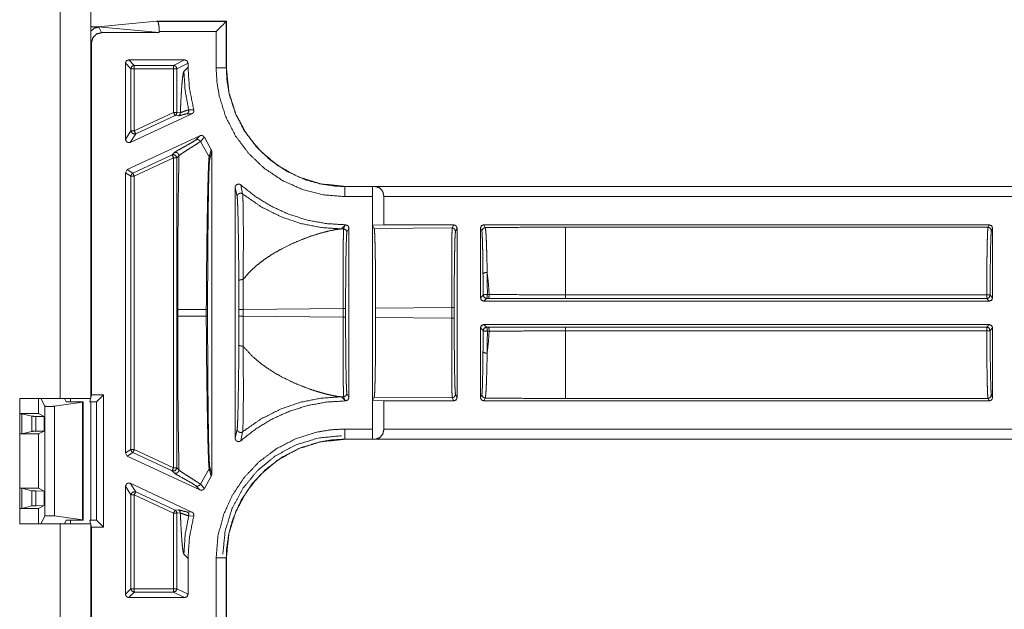
# Model space of a CAD drawing. Units: inches. Extents: x 30 to 102, y 47 to 189.
# Drawn here: x 95 to 98, y 104 to 105 of the extents above; entities that cross this region are included whole.
import ezdxf

# ---------------------------------------------------------------- set-up
doc = ezdxf.new("R2010")
doc.units = ezdxf.units.IN
doc.header["$MEASUREMENT"] = 0
doc.layers.add('1', color=7, linetype='Continuous')

msp = doc.modelspace()

# ---------------------------------------------------------------- linework, layer by layer
at = {"layer": '1', "color": 2, "linetype": 'Continuous', "lineweight": 18}
for p, q in [((95.4117, 105.7046), (95.4117, 104.3246)), ((95.5017, 104.3246), (95.5017, 105.7046)), ((95.524, 105.4215), (95.6947, 105.438)), ((95.6947, 105.438), (95.902, 105.438)), ((95.6947, 105.438), (95.6985, 105.4373)), ((95.6985, 105.4373), (95.9017, 105.4373)), ((95.902, 105.438), (95.9017, 105.4373)), ((95.9017, 105.4373), (95.9017, 105.3002)), ((95.9017, 105.4373), (95.9017, 105.4373)), ((95.902, 105.438), (95.902, 105.3002)), ((95.5017, 105.4215), (95.524, 105.4215)), ((95.524, 105.4215), (95.5017, 105.4215)), ((95.7038, 105.4041), (95.524, 105.4215)), ((95.5256, 105.4204), (95.5338, 105.4041)), ((95.5338, 105.4041), (95.7038, 105.4041)), ((95.8717, 105.4073), (95.7038, 105.4073)), ((95.7038, 105.4041), (95.7038, 105.4073)), ((95.8717, 105.3002), (95.8717, 105.4073)), ((95.5038, 105.3741), (95.5017, 105.3782)), ((95.5038, 104.3348), (95.5038, 105.3741)), ((95.6038, 105.089), (95.6038, 105.3139)), ((95.6201, 105.2975), (95.6038, 105.3139)), ((95.6138, 105.3239), (95.7787, 105.3239)), ((95.6138, 105.3239), (95.6301, 105.3075)), ((95.746, 105.3075), (95.7787, 105.3239)), ((95.7887, 105.3139), (95.756, 105.2975)), ((95.7887, 105.3139), (95.7887, 105.3018)), ((95.6201, 105.1146), (95.6201, 105.2975)), ((95.6301, 105.3075), (95.746, 105.3075)), ((95.746, 105.2975), (95.6301, 105.2975)), ((95.6301, 105.2975), (95.6301, 105.1146)), ((95.746, 105.2975), (95.746, 105.1686)), ((95.756, 105.1686), (95.756, 105.2975)), ((95.7887, 105.3018), (95.7766, 105.2897)), ((95.9017, 105.3002), (95.902, 105.3002)), ((95.5019, 105.1896), (95.5017, 105.1898)), ((95.5017, 105.1896), (95.5019, 105.1896)), ((95.5019, 105.1896), (95.5019, 105.0796)), ((95.6301, 105.1146), (95.746, 105.1686)), ((95.756, 105.1686), (95.766, 105.1678)), ((95.7908, 105.176), (95.8058, 105.1767)), ((95.618, 105.0799), (95.8004, 105.1649)), ((95.7503, 105.1596), (95.6343, 105.1055)), ((95.7603, 105.1587), (95.7503, 105.1596)), ((95.8004, 105.1649), (95.7854, 105.1645)), ((95.6038, 105.089), (95.6201, 105.1146)), ((95.8239, 105.0998), (95.6095, 104.9998)), ((95.6343, 105.1055), (95.618, 105.0799)), ((95.8121, 105.0877), (95.8239, 105.0998)), ((95.8371, 105.0952), (95.8253, 105.0831)), ((95.8253, 105.0831), (95.8512, 105.0376)), ((95.8573, 105.0587), (95.8371, 105.0952)), ((95.5019, 105.0796), (95.5017, 105.0795)), ((95.5019, 105.0796), (95.5019, 104.9496)), ((95.8512, 105.0376), (95.8573, 105.0587)), ((95.8588, 105.0535), (95.8528, 105.0321)), ((95.8588, 104.1008), (95.8588, 105.0535)), ((95.6259, 104.9894), (95.7418, 105.0435)), ((95.746, 105.0344), (95.6301, 104.9803)), ((95.7418, 105.0435), (95.7479, 105.0497)), ((95.746, 105.0344), (95.746, 104.1198)), ((95.7621, 105.0406), (95.756, 105.0344)), ((95.756, 104.1198), (95.756, 105.0344)), ((95.6038, 104.9908), (95.6095, 104.9998)), ((95.6095, 104.9998), (95.6259, 104.9894)), ((95.6038, 104.1635), (95.6038, 104.9908)), ((95.6201, 104.9803), (95.6038, 104.9908)), ((95.6201, 104.1739), (95.6201, 104.9803)), ((95.6301, 104.9803), (95.6301, 104.1739)), ((95.5017, 104.9498), (95.5019, 104.9496)), ((95.5019, 104.9496), (95.5019, 104.8396)), ((95.9278, 104.9471), (95.9278, 104.2071)), ((95.9337, 104.9202), (95.9278, 104.9471)), ((95.9444, 104.9546), (95.95, 104.928)), ((96.2518, 104.9504), (101.5478, 104.9504)), ((96.2518, 104.9504), (96.2518, 104.95)), ((96.2518, 104.95), (96.3333, 104.95)), ((96.3335, 104.9502), (96.3333, 104.95)), ((96.3423, 104.95), (96.3335, 104.9502)), ((96.3335, 104.8357), (96.3335, 104.9502)), ((96.3423, 104.95), (101.5478, 104.95)), ((96.3328, 104.92), (96.2518, 104.92)), ((96.3328, 104.92), (96.3328, 104.2342)), ((101.5478, 104.92), (96.367, 104.92)), ((96.367, 104.837), (96.367, 104.92)), ((95.5017, 104.8394), (95.5019, 104.8396)), ((95.5019, 104.8396), (95.5017, 104.8396)), ((96.2413, 104.8249), (96.2534, 104.837)), ((96.2478, 104.825), (96.2413, 104.8249)), ((96.2478, 104.825), (96.2538, 104.837)), ((96.2534, 104.837), (96.2538, 104.837)), ((96.2638, 104.827), (96.2578, 104.815)), ((96.2638, 104.3272), (96.2638, 104.827)), ((96.367, 104.837), (96.3335, 104.8357)), ((96.3335, 104.8357), (96.3384, 104.8259)), ((96.5683, 104.828), (96.3384, 104.8259)), ((96.367, 104.837), (96.5728, 104.837)), ((96.5683, 104.828), (96.5728, 104.837)), ((96.5828, 104.827), (96.5783, 104.818)), ((96.5828, 104.3272), (96.5828, 104.827)), ((96.6559, 104.8189), (96.6518, 104.827)), ((96.6518, 104.827), (96.6518, 104.6216)), ((96.6618, 104.837), (98.1534, 104.837)), ((96.6618, 104.837), (96.6659, 104.8289)), ((98.1498, 104.8298), (96.9025, 104.8298)), ((98.1498, 104.8298), (98.1534, 104.837)), ((98.1634, 104.827), (98.1598, 104.8198)), ((98.1634, 104.6216), (98.1634, 104.827)), ((96.6518, 104.6216), (96.6597, 104.6295)), ((96.6697, 104.6195), (96.6618, 104.6116)), ((96.675, 104.6195), (96.6697, 104.6195)), ((96.6722, 104.6311), (96.6775, 104.6311)), ((96.9025, 104.6305), (98.146, 104.6305)), ((98.146, 104.619), (96.9025, 104.619)), ((98.1534, 104.6116), (98.146, 104.619)), ((98.156, 104.629), (98.1634, 104.6216)), ((95.7584, 104.5865), (95.7584, 104.5677)), ((95.8427, 104.5677), (95.8427, 104.5865)), ((95.8466, 104.5865), (95.8466, 104.5677)), ((95.9391, 104.5674), (95.9391, 104.5868)), ((95.9517, 104.5868), (96.2464, 104.5896)), ((95.9517, 104.5868), (95.9517, 104.5674)), ((96.2464, 104.5647), (96.2464, 104.5896)), ((96.2538, 104.5896), (96.2538, 104.5647)), ((96.3425, 104.5905), (96.5669, 104.5926)), ((96.3425, 104.5905), (96.3425, 104.5638)), ((96.5669, 104.5617), (96.5669, 104.5926)), ((96.5743, 104.5926), (96.5743, 104.5617)), ((98.1534, 104.6116), (96.6618, 104.6116)), ((96.2464, 104.5647), (95.9517, 104.5674)), ((96.5669, 104.5617), (96.3425, 104.5638)), ((96.6597, 104.5247), (96.6518, 104.5326)), ((96.6518, 104.5326), (96.6518, 104.3272)), ((96.6618, 104.5426), (98.1534, 104.5426)), ((96.6618, 104.5426), (96.6697, 104.5347)), ((96.6697, 104.5347), (96.675, 104.5347)), ((96.9025, 104.5352), (98.146, 104.5352)), ((98.146, 104.5352), (98.1534, 104.5426)), ((98.1634, 104.5326), (98.156, 104.5252)), ((98.1634, 104.3272), (98.1634, 104.5326)), ((96.6775, 104.5231), (96.6722, 104.5231)), ((98.146, 104.5237), (96.9025, 104.5237)), ((95.2919, 104.3246), (95.2919, 103.9546)), ((95.4117, 104.3246), (95.2919, 104.3246)), ((95.3471, 104.3246), (95.3471, 104.2796)), ((95.3546, 104.3246), (95.366, 104.3018)), ((95.4288, 104.3144), (95.4237, 104.3246)), ((95.4417, 104.3246), (95.4417, 104.3144)), ((95.5012, 104.3246), (95.4987, 104.3144)), ((95.5038, 104.3348), (95.5017, 104.3266)), ((95.5038, 104.3348), (95.5392, 104.3348)), ((95.5392, 104.3348), (95.5188, 104.3144)), ((95.5392, 104.3348), (95.5392, 103.9445)), ((96.2534, 104.3172), (96.2413, 104.3293)), ((96.2413, 104.3293), (96.2478, 104.3292)), ((96.2538, 104.3172), (96.2478, 104.3292)), ((96.2578, 104.3392), (96.2638, 104.3272)), ((96.3384, 104.3284), (96.3335, 104.3186)), ((96.3384, 104.3284), (96.5683, 104.3262)), ((96.5728, 104.3172), (96.5683, 104.3262)), ((96.5783, 104.3362), (96.5828, 104.3272)), ((96.6518, 104.3272), (96.6559, 104.3354)), ((96.6659, 104.3254), (96.6618, 104.3172)), ((96.9025, 104.3245), (98.1498, 104.3245)), ((98.1534, 104.3172), (98.1498, 104.3245)), ((98.1598, 104.3345), (98.1634, 104.3272)), ((95.366, 103.9774), (95.366, 104.3018)), ((95.3944, 104.3014), (95.4774, 104.313)), ((95.3944, 104.3014), (95.3944, 103.9779)), ((95.4788, 104.3144), (95.4288, 104.3144)), ((95.4774, 104.313), (95.4788, 104.3144)), ((95.4774, 104.313), (95.4774, 103.9662)), ((95.4788, 104.3144), (95.4788, 103.9648)), ((95.4987, 104.3144), (95.5188, 104.3144)), ((95.5017, 103.9649), (95.5017, 104.3144)), ((95.5188, 104.3144), (95.5188, 103.9648)), ((96.2534, 104.3172), (96.2538, 104.3172)), ((96.3335, 104.3186), (96.367, 104.3172)), ((96.3335, 104.204), (96.3335, 104.3186)), ((96.367, 104.2342), (96.367, 104.3172)), ((96.367, 104.3172), (96.5728, 104.3172)), ((96.6618, 104.3172), (98.1534, 104.3172)), ((95.3471, 104.2796), (95.2919, 104.2796)), ((95.2919, 104.2795), (95.2984, 104.2793)), ((95.2984, 104.2793), (95.3275, 104.272)), ((95.2984, 104.2793), (95.2984, 104.2199)), ((95.3275, 104.2272), (95.3275, 104.272)), ((95.3395, 104.2715), (95.3646, 104.2709)), ((95.3395, 104.2715), (95.3395, 104.2278)), ((95.3646, 104.2709), (95.3471, 104.2796)), ((95.3646, 104.2709), (95.3646, 104.2283)), ((95.2984, 104.2199), (95.2919, 104.2197)), ((95.3471, 104.2196), (95.2919, 104.2196)), ((95.2984, 104.2199), (95.3275, 104.2272)), ((95.3395, 104.2278), (95.3646, 104.2283)), ((95.3646, 104.2283), (95.3471, 104.2196)), ((95.3471, 104.2196), (95.3471, 104.0596)), ((95.9278, 104.2071), (95.9337, 104.2341)), ((95.95, 104.2263), (95.9444, 104.1996)), ((96.2518, 104.2342), (96.3328, 104.2342)), ((96.367, 104.2342), (101.7786, 104.2342)), ((96.2518, 104.2042), (96.2518, 104.2039)), ((96.3333, 104.2042), (96.2518, 104.2042)), ((101.7786, 104.2039), (96.2518, 104.2039)), ((96.3333, 104.2042), (96.3335, 104.204)), ((96.3335, 104.204), (96.3423, 104.2042)), ((101.7786, 104.2042), (96.3423, 104.2042)), ((95.6038, 104.1635), (95.6201, 104.1739)), ((95.6095, 104.1544), (95.6038, 104.1635)), ((95.6259, 104.1648), (95.6095, 104.1544)), ((95.8239, 104.0545), (95.6095, 104.1544)), ((95.7418, 104.1108), (95.6259, 104.1648)), ((95.6301, 104.1739), (95.746, 104.1198)), ((95.8528, 104.1221), (95.8588, 104.1008)), ((95.7479, 104.1046), (95.7418, 104.1108)), ((95.756, 104.1198), (95.7621, 104.1136)), ((95.8253, 104.0712), (95.8512, 104.1167)), ((95.8371, 104.0591), (95.8573, 104.0955)), ((95.8573, 104.0955), (95.8512, 104.1167)), ((95.6038, 103.7466), (95.6038, 104.0653)), ((95.6201, 104.0397), (95.6038, 104.0653)), ((95.618, 104.0743), (95.8004, 103.9893)), ((95.618, 104.0743), (95.6343, 104.0487)), ((95.8239, 104.0545), (95.8121, 104.0665)), ((95.8253, 104.0712), (95.8371, 104.0591)), ((95.3471, 104.0596), (95.2919, 104.0596)), ((95.2919, 104.0595), (95.2984, 104.0593)), ((95.2984, 104.0593), (95.3275, 104.052)), ((95.2984, 104.0593), (95.2984, 103.9999)), ((95.3275, 104.0072), (95.3275, 104.052)), ((95.3395, 104.0515), (95.3646, 104.0509)), ((95.3395, 104.0515), (95.3395, 104.0078)), ((95.3646, 104.0509), (95.3471, 104.0596)), ((95.3646, 104.0083), (95.3646, 104.0509)), ((95.6201, 103.7629), (95.6201, 104.0397)), ((95.6301, 104.0397), (95.6301, 103.7629)), ((95.746, 103.9856), (95.6301, 104.0397)), ((95.6343, 104.0487), (95.7503, 103.9947)), ((95.2984, 103.9999), (95.3275, 104.0072)), ((95.3395, 104.0078), (95.3646, 104.0083)), ((95.3646, 104.0083), (95.3471, 103.9996)), ((95.2984, 103.9999), (95.2919, 103.9997)), ((95.3471, 103.9996), (95.2919, 103.9996)), ((95.3471, 103.9996), (95.3471, 103.9546)), ((95.3546, 103.9546), (95.366, 103.9774)), ((95.3944, 103.9779), (95.4774, 103.9662)), ((95.746, 103.9856), (95.746, 103.7629)), ((95.7503, 103.9947), (95.7603, 103.9955)), ((95.766, 103.9865), (95.756, 103.9856)), ((95.756, 103.7629), (95.756, 103.9856)), ((95.7854, 103.9897), (95.8004, 103.9893)), ((95.8058, 103.9775), (95.7908, 103.9782)), ((95.4117, 103.9546), (95.2919, 103.9546)), ((95.4117, 103.9546), (95.4117, 95.5746)), ((95.4288, 103.9648), (95.4237, 103.9546)), ((95.4788, 103.9648), (95.4288, 103.9648)), ((95.4417, 103.9649), (95.4417, 103.9546)), ((95.4774, 103.9662), (95.4788, 103.9648)), ((95.4987, 103.9648), (95.5012, 103.9546)), ((95.5188, 103.9648), (95.4987, 103.9648)), ((95.5017, 95.5746), (95.5017, 103.9546)), ((95.5017, 103.9526), (95.5038, 103.9445)), ((95.5392, 103.9445), (95.5188, 103.9648)), ((95.5392, 103.9445), (95.5038, 103.9445)), ((95.5038, 95.5848), (95.5038, 103.9445)), ((95.7766, 103.8646), (95.7887, 103.8525)), ((95.7887, 103.8525), (95.7887, 103.7466)), ((95.8717, 103.5502), (95.8717, 103.8541)), ((95.902, 103.8541), (95.9017, 103.8541)), ((95.9017, 103.8541), (95.9017, 103.5502)), ((95.902, 103.8541), (95.902, 103.5502)), ((95.6038, 103.7466), (95.6201, 103.7629)), ((95.6301, 103.7529), (95.6138, 103.7366)), ((95.6301, 103.7629), (95.746, 103.7629)), ((95.746, 103.7529), (95.6301, 103.7529)), ((95.7787, 103.7366), (95.746, 103.7529)), ((95.756, 103.7629), (95.7887, 103.7466)), ((95.7787, 103.7366), (95.6138, 103.7366))]:
    msp.add_line(p, q, dxfattribs=at)
for points, knots in [([(95.7038, 105.4073), (95.7031, 105.422), (95.7012, 105.4329), (95.6985, 105.4373)], [0, 0, 0.476167, 0.835305, 1, 1]), ([(95.8717, 105.4073), (95.8829, 105.4185), (95.8991, 105.4347), (95.9017, 105.4373)], [0, 0, 0.37481, 0.914007, 1, 1]), ([(95.5017, 105.4211), (95.5142, 105.4209), (95.5226, 105.4207), (95.5256, 105.4204)], [0, 0, 0.523008, 0.873147, 1, 1]), ([(95.5017, 105.4086), (95.5123, 105.4173), (95.5256, 105.4204)], [0, 0, 0.499959, 1, 1]), ([(95.5338, 105.4041), (95.5188, 105.4001), (95.5078, 105.3891), (95.5038, 105.3741)], [0, 0, 0.333306, 0.666694, 1, 1]), ([(95.6038, 105.3139), (95.6067, 105.3209), (95.6138, 105.3239)], [0, 0, 0.500197, 1, 1]), ([(95.7787, 105.3239), (95.7858, 105.3209), (95.7887, 105.3139)], [0, 0, 0.500197, 1, 1]), ([(95.756, 105.2975), (95.7531, 105.3046), (95.746, 105.3075)], [0, 0, 0.500197, 1, 1]), ([(95.7766, 105.2897), (95.7749, 105.2852), (95.7732, 105.2753), (95.7715, 105.26), (95.77, 105.241), (95.7685, 105.2179), (95.7671, 105.1906), (95.766, 105.1678)], [0, 0, 0.038847, 0.120798, 0.246828, 0.40166, 0.590775, 0.814114, 1, 1]), ([(95.7766, 105.2897), (95.7802, 105.2324), (95.7908, 105.176)], [0, 0, 0.499968, 1, 1]), ([(95.8058, 105.1767), (95.793, 105.2386), (95.7887, 105.3018)], [0, 0, 0.499931, 1, 1]), ([(96.2518, 104.92), (96.1879, 104.9255), (96.1258, 104.9415), (96.0673, 104.9678), (96.014, 105.0036), (95.9676, 105.0477), (95.9292, 105.099), (95.9001, 105.1559), (95.8809, 105.217), (95.874, 105.2583), (95.8717, 105.3002)], [0, 0, 0.107554, 0.21511, 0.322683, 0.43026, 0.537606, 0.644959, 0.752194, 0.859435, 0.929718, 1, 1]), ([(95.8717, 105.3002), (95.8865, 105.3002), (95.9017, 105.3002)], [0, 0, 0.494899, 1, 1]), ([(95.9017, 105.3002), (95.9038, 105.2616), (95.9102, 105.2235), (95.9279, 105.1673), (95.9547, 105.1149), (95.99, 105.0677), (96.0327, 105.027), (96.0818, 104.9941), (96.1357, 104.9698), (96.1798, 104.9575), (96.2251, 104.951), (96.2518, 104.95)], [0, 0, 0.070277, 0.140561, 0.247774, 0.354991, 0.462317, 0.569633, 0.677206, 0.784756, 0.86809, 0.95142, 1, 1]), ([(95.902, 105.3002), (95.9093, 105.2291), (95.9301, 105.1628), (95.9625, 105.1035), (96.0044, 105.0528), (96.0551, 105.0109), (96.1145, 104.9784), (96.1808, 104.9577), (96.2518, 104.9504)], [0, 0, 0.130142, 0.256852, 0.380139, 0.5, 0.619861, 0.743148, 0.869858, 1, 1]), ([(95.756, 105.1686), (95.7545, 105.1633), (95.7503, 105.1596)], [0, 0, 0.499902, 1, 1]), ([(95.766, 105.1678), (95.7656, 105.165), (95.7645, 105.1624), (95.7626, 105.1603), (95.7603, 105.1587)], [0, 0, 0.250148, 0.499928, 0.749508, 1, 1]), ([(95.766, 105.1678), (95.7669, 105.1681), (95.7733, 105.1704), (95.7834, 105.1741), (95.7908, 105.176)], [0, 0, 0.035655, 0.29342, 0.707238, 1, 1]), ([(95.7908, 105.176), (95.7911, 105.1726), (95.7902, 105.1693), (95.7882, 105.1665), (95.7854, 105.1645)], [0, 0, 0.249986, 0.500316, 0.75018, 1, 1]), ([(95.8058, 105.1767), (95.8062, 105.1734), (95.8054, 105.1701), (95.8036, 105.1673), (95.8009, 105.1652), (95.8004, 105.165)], [0, 0, 0.239829, 0.479349, 0.718978, 0.95883, 1, 1]), ([(95.7854, 105.1645), (95.7804, 105.1637), (95.773, 105.1617), (95.7654, 105.1596), (95.7603, 105.1587)], [0, 0, 0.197505, 0.493993, 0.800127, 1, 1]), ([(95.6201, 105.1146), (95.6247, 105.1061), (95.6343, 105.1055)], [0, 0, 0.499878, 1, 1]), ([(95.618, 105.0799), (95.6084, 105.0805), (95.6038, 105.0889)], [0, 0, 0.500064, 1, 1]), ([(95.7479, 105.0497), (95.7522, 105.0527), (95.7601, 105.0574), (95.7815, 105.0694), (95.8014, 105.0807), (95.8084, 105.0849), (95.8121, 105.0877)], [0, 0, 0.069382, 0.193588, 0.521738, 0.828486, 0.937847, 1, 1]), ([(95.8253, 105.0831), (95.8196, 105.0788), (95.8088, 105.0718), (95.788, 105.0588), (95.7748, 105.0502), (95.765, 105.0433), (95.7621, 105.0406)], [0, 0, 0.093473, 0.262357, 0.584076, 0.790805, 0.948313, 1, 1]), ([(95.8121, 105.0877), (95.8158, 105.0886), (95.8196, 105.0881), (95.823, 105.0861), (95.8253, 105.0831)], [0, 0, 0.249923, 0.499761, 0.749877, 1, 1]), ([(95.8239, 105.0998), (95.8272, 105.1007), (95.8305, 105.1004), (95.8336, 105.0991), (95.8361, 105.0968), (95.8371, 105.0952)], [0, 0, 0.218232, 0.436895, 0.654654, 0.872739, 1, 1]), ([(95.8573, 105.0587), (95.8585, 105.0556), (95.8588, 105.0535)], [0, 0, 0.611488, 1, 1]), ([(95.7418, 105.0435), (95.7514, 105.0428), (95.756, 105.0344)], [0, 0, 0.499964, 1, 1]), ([(95.7479, 105.0497), (95.7503, 105.0504), (95.7528, 105.0506), (95.7552, 105.0501), (95.7575, 105.0491), (95.7594, 105.0475), (95.7609, 105.0454), (95.7618, 105.0431), (95.7621, 105.0406)], [0, 0, 0.124747, 0.249949, 0.374927, 0.49984, 0.624853, 0.749975, 0.875019, 1, 1]), ([(95.7621, 105.0406), (95.7618, 105.0237), (95.7614, 105.0063), (95.7611, 104.9885), (95.7605, 104.9557), (95.76, 104.9217), (95.7596, 104.8867), (95.7593, 104.8505), (95.759, 104.8132), (95.7587, 104.7748), (95.7586, 104.7376), (95.7585, 104.6983), (95.7584, 104.6631), (95.7584, 104.5865)], [0, 0, 0.03738, 0.075663, 0.114862, 0.187107, 0.261815, 0.338986, 0.418621, 0.500721, 0.585285, 0.667239, 0.753795, 0.831276, 1, 1]), ([(95.8427, 104.5865), (95.8431, 104.6698), (95.844, 104.7508), (95.8446, 104.8028), (95.8454, 104.8521), (95.8462, 104.8977), (95.847, 104.9371), (95.8479, 104.9717), (95.8488, 105.0002), (95.8497, 105.0214), (95.8507, 105.0345), (95.851, 105.0367), (95.8512, 105.0376)], [0, 0, 0.184652, 0.364033, 0.479337, 0.588743, 0.689697, 0.777164, 0.853816, 0.916929, 0.964083, 0.99315, 0.998047, 1, 1]), ([(95.8528, 105.0321), (95.8518, 105.0224), (95.8509, 105.002), (95.8506, 104.9951), (95.8498, 104.9669), (95.8491, 104.9327), (95.8485, 104.8937), (95.8479, 104.8486), (95.8475, 104.7998), (95.8471, 104.7484), (95.8467, 104.6686), (95.8466, 104.5865)], [0, 0, 0.021908, 0.067804, 0.083207, 0.146472, 0.223254, 0.310823, 0.411914, 0.521413, 0.636753, 0.815843, 1, 1]), ([(95.8512, 105.0376), (95.8524, 105.035), (95.8528, 105.0321)], [0, 0, 0.500475, 1, 1]), ([(95.6259, 104.9894), (95.6217, 104.9857), (95.6201, 104.9803)], [0, 0, 0.500017, 1, 1]), ([(95.9278, 104.9471), (95.9283, 104.9505), (95.93, 104.9534), (95.9325, 104.9556), (95.9356, 104.9569), (95.9389, 104.9571), (95.9422, 104.9561), (95.9444, 104.9546)], [0, 0, 0.147478, 0.295009, 0.441972, 0.588633, 0.735107, 0.88144, 1, 1]), ([(96.2534, 104.837), (96.1972, 104.8405), (96.1418, 104.8506), (96.0881, 104.8674), (96.0368, 104.8906), (95.9886, 104.9198), (95.9444, 104.9546)], [0, 0, 0.166719, 0.333409, 0.500069, 0.66672, 0.833365, 1, 1]), ([(96.2518, 104.92), (96.2518, 104.9349), (96.2518, 104.95)], [0, 0, 0.494899, 1, 1]), ([(96.3333, 104.95), (96.333, 104.9458), (96.3328, 104.9349), (96.3328, 104.92)], [0, 0, 0.140011, 0.505259, 1, 1]), ([(96.367, 104.92), (96.3637, 104.9349), (96.3547, 104.9458), (96.3423, 104.95)], [0, 0, 0.357824, 0.691932, 1, 1]), ([(95.9337, 104.9202), (95.9341, 104.923), (95.9352, 104.9255), (95.9371, 104.9276), (95.9394, 104.9292), (95.9421, 104.93), (95.9449, 104.9301), (95.9476, 104.9294), (95.95, 104.928)], [0, 0, 0.124684, 0.249491, 0.374641, 0.499609, 0.624803, 0.750004, 0.875103, 1, 1]), ([(95.9388, 104.6714), (95.9386, 104.693), (95.9379, 104.7625), (95.937, 104.824), (95.9362, 104.863), (95.9353, 104.894), (95.9345, 104.9114), (95.9337, 104.9202)], [0, 0, 0.08697, 0.365988, 0.613212, 0.769918, 0.894602, 0.964586, 1, 1]), ([(95.95, 104.928), (96.0044, 104.8902), (96.0636, 104.8605), (96.1211, 104.8409), (96.1807, 104.829), (96.2413, 104.8249)], [0, 0, 0.210487, 0.420957, 0.613993, 0.807012, 1, 1]), ([(95.95, 104.928), (95.9506, 104.9191), (95.9512, 104.9013), (95.9517, 104.8698), (95.952, 104.8302), (95.952, 104.7678), (95.9515, 104.6973), (95.9513, 104.6803), (95.9512, 104.6751), (95.9512, 104.6751)], [0, 0, 0.035238, 0.105428, 0.229973, 0.386739, 0.63353, 0.912486, 0.979505, 0.999974, 1, 1]), ([(95.9512, 104.6751), (95.9528, 104.6772), (95.9665, 104.6933), (95.9825, 104.7091), (95.9999, 104.7239), (96.0186, 104.7378), (96.0398, 104.7516), (96.0641, 104.7654), (96.0944, 104.7804), (96.1226, 104.7925), (96.1505, 104.8029), (96.1793, 104.8121), (96.202, 104.8182), (96.2247, 104.8229), (96.2413, 104.8249)], [0, 0, 0.007866, 0.071083, 0.138748, 0.207037, 0.277003, 0.352855, 0.43655, 0.537955, 0.629889, 0.71909, 0.809859, 0.880321, 0.949827, 1, 1]), ([(96.2464, 104.5896), (96.2464, 104.6345), (96.2465, 104.6777), (96.2466, 104.7177), (96.2468, 104.7531), (96.247, 104.7824), (96.2472, 104.8047), (96.2475, 104.8191), (96.2478, 104.825)], [0, 0, 0.19065, 0.374359, 0.544383, 0.694471, 0.819095, 0.913665, 0.9747, 1, 1]), ([(96.2478, 104.825), (96.2548, 104.8221), (96.2578, 104.815)], [0, 0, 0.500197, 1, 1]), ([(96.2538, 104.837), (96.2608, 104.8341), (96.2638, 104.827)], [0, 0, 0.500081, 1, 1]), ([(96.3384, 104.8259), (96.3392, 104.8199), (96.3399, 104.8056), (96.3406, 104.7833), (96.3413, 104.754), (96.3418, 104.7186), (96.3421, 104.6786), (96.3424, 104.6354), (96.3425, 104.5905)], [0, 0, 0.025442, 0.086518, 0.181061, 0.305663, 0.455715, 0.625693, 0.809378, 1, 1]), ([(96.5669, 104.5926), (96.5669, 104.6375), (96.567, 104.6807), (96.5671, 104.7207), (96.5673, 104.7561), (96.5675, 104.7854), (96.5677, 104.8077), (96.568, 104.8221), (96.5683, 104.828)], [0, 0, 0.190655, 0.37437, 0.544398, 0.69449, 0.819117, 0.91369, 0.974726, 1, 1]), ([(96.5683, 104.828), (96.5753, 104.8251), (96.5783, 104.818)], [0, 0, 0.500197, 1, 1]), ([(96.6518, 104.827), (96.6547, 104.8341), (96.6618, 104.837)], [0, 0, 0.500197, 1, 1]), ([(96.6659, 104.8289), (96.6588, 104.8259), (96.6559, 104.8189)], [0, 0, 0.500197, 1, 1]), ([(96.6593, 104.6919), (96.6592, 104.7019), (96.6589, 104.7343), (96.6584, 104.7624), (96.6578, 104.7855), (96.6572, 104.803), (96.6565, 104.8142), (96.6559, 104.8189)], [0, 0, 0.078289, 0.33335, 0.554815, 0.736901, 0.874245, 0.962468, 1, 1]), ([(96.9025, 104.8298), (96.8231, 104.8297), (96.7441, 104.8294), (96.6659, 104.8289)], [0, 0, 0.335669, 0.669579, 1, 1]), ([(96.6659, 104.8289), (96.6669, 104.8239), (96.668, 104.8123), (96.669, 104.7941), (96.6699, 104.7699), (96.6708, 104.7405), (96.6715, 104.7067), (96.6716, 104.6963)], [0, 0, 0.037953, 0.126288, 0.263592, 0.445614, 0.666994, 0.921766, 1, 1]), ([(96.9025, 104.8298), (96.9025, 104.8236), (96.9025, 104.7851), (96.9025, 104.7172), (96.9025, 104.6305)], [0, 0, 0.03107, 0.224288, 0.564787, 1, 1]), ([(98.146, 104.6305), (98.1462, 104.67), (98.1465, 104.7072), (98.1468, 104.741), (98.1473, 104.7705), (98.1478, 104.7948), (98.1484, 104.8131), (98.1491, 104.8249), (98.1498, 104.8298)], [0, 0, 0.19787, 0.384541, 0.5544, 0.702387, 0.824096, 0.915912, 0.975079, 1, 1]), ([(98.1598, 104.8198), (98.1568, 104.8269), (98.1498, 104.8298)], [0, 0, 0.500197, 1, 1]), ([(98.1534, 104.837), (98.1605, 104.8341), (98.1634, 104.827)], [0, 0, 0.500081, 1, 1]), ([(98.1598, 104.8198), (98.159, 104.8139), (98.1583, 104.7994), (98.1576, 104.777), (98.157, 104.7475), (98.1565, 104.712), (98.1562, 104.672), (98.156, 104.629)], [0, 0, 0.031264, 0.10708, 0.224567, 0.379208, 0.564977, 0.774612, 1, 1]), ([(96.2578, 104.815), (96.257, 104.8093), (96.2562, 104.7955), (96.2556, 104.7742), (96.255, 104.7461), (96.2545, 104.7123), (96.2541, 104.674), (96.2539, 104.6325), (96.2538, 104.5896)], [0, 0, 0.025518, 0.086628, 0.181211, 0.305793, 0.45585, 0.625816, 0.809431, 1, 1]), ([(96.5783, 104.818), (96.5775, 104.8123), (96.5767, 104.7986), (96.5761, 104.7772), (96.5755, 104.7491), (96.575, 104.7153), (96.5746, 104.677), (96.5744, 104.6355), (96.5743, 104.5926)], [0, 0, 0.025494, 0.086606, 0.18119, 0.305804, 0.455836, 0.625807, 0.809455, 1, 1]), ([(95.9388, 104.6714), (95.9391, 104.6722), (95.9399, 104.673), (95.9411, 104.6738), (95.9427, 104.6744), (95.9446, 104.6748), (95.9467, 104.6751), (95.949, 104.6752), (95.9512, 104.6751)], [0, 0, 0.06559, 0.147505, 0.250963, 0.3764, 0.519381, 0.675514, 0.837994, 1, 1]), ([(95.9512, 104.6751), (95.9516, 104.6318), (95.9517, 104.5868)], [0, 0, 0.490717, 1, 1]), ([(96.6716, 104.6963), (96.6632, 104.6954), (96.6593, 104.6919)], [0, 0, 0.620225, 1, 1]), ([(96.6597, 104.6295), (96.6596, 104.6614), (96.6593, 104.6919)], [0, 0, 0.511478, 1, 1]), ([(96.6716, 104.6963), (96.672, 104.6644), (96.6722, 104.6311)], [0, 0, 0.488567, 1, 1]), ([(96.6716, 104.6963), (96.6752, 104.6644), (96.6775, 104.6311)], [0, 0, 0.489399, 1, 1]), ([(95.9391, 104.5868), (95.939, 104.6299), (95.9388, 104.6714)], [0, 0, 0.509274, 1, 1]), ([(96.6722, 104.6311), (96.6637, 104.6308), (96.6597, 104.6295)], [0, 0, 0.672872, 1, 1]), ([(96.6597, 104.6295), (96.6626, 104.6225), (96.6697, 104.6195)], [0, 0, 0.499803, 1, 1]), ([(96.6722, 104.6311), (96.6716, 104.6231), (96.6697, 104.6195)], [0, 0, 0.663682, 1, 1]), ([(96.6775, 104.6311), (96.6769, 104.6231), (96.675, 104.6195)], [0, 0, 0.663512, 1, 1]), ([(96.9025, 104.619), (96.8456, 104.619), (96.7887, 104.6191), (96.7316, 104.6193), (96.675, 104.6195)], [0, 0, 0.249992, 0.500013, 0.751065, 1, 1]), ([(96.6775, 104.6311), (96.6969, 104.631), (96.7755, 104.6307), (96.8387, 104.6306), (96.9025, 104.6305)], [0, 0, 0.086175, 0.435646, 0.716333, 1, 1]), ([(98.156, 104.629), (98.153, 104.6301), (98.146, 104.6305)], [0, 0, 0.310966, 1, 1]), ([(95.7584, 104.5865), (95.7623, 104.5865), (95.7859, 104.5865), (95.8427, 104.5865)], [0, 0, 0.046339, 0.326305, 1, 1]), ([(95.8427, 104.5865), (95.8443, 104.5865), (95.8463, 104.5865), (95.8466, 104.5865)], [0, 0, 0.412935, 0.925373, 1, 1]), ([(95.7584, 104.5677), (95.7584, 104.5324), (95.7584, 104.4764), (95.7585, 104.4426), (95.7586, 104.4103), (95.7587, 104.3794), (95.759, 104.3335), (95.7594, 104.2891), (95.7599, 104.2464), (95.7604, 104.2053), (95.7611, 104.1658), (95.7621, 104.1136)], [0, 0, 0.077825, 0.201193, 0.27552, 0.346694, 0.414715, 0.515865, 0.613491, 0.707578, 0.798126, 0.885138, 1, 1]), ([(95.7584, 104.5677), (95.7623, 104.5677), (95.7859, 104.5677), (95.8427, 104.5677)], [0, 0, 0.046339, 0.326305, 1, 1]), ([(95.8512, 104.1167), (95.8502, 104.1253), (95.8492, 104.1435), (95.8481, 104.1745), (95.8471, 104.2145), (95.8461, 104.2622), (95.8452, 104.3158), (95.8442, 104.3832), (95.8434, 104.4549), (95.8431, 104.4795), (95.8428, 104.5234), (95.8427, 104.5677)], [0, 0, 0.019334, 0.059564, 0.12849, 0.216981, 0.322707, 0.441499, 0.591022, 0.749891, 0.804419, 0.901799, 1, 1]), ([(95.8427, 104.5677), (95.8443, 104.5677), (95.8463, 104.5677), (95.8466, 104.5677)], [0, 0, 0.412935, 0.925373, 1, 1]), ([(95.8466, 104.5677), (95.8467, 104.4857), (95.8471, 104.4058), (95.8475, 104.3544), (95.8479, 104.3056), (95.8485, 104.2605), (95.8491, 104.2215), (95.8498, 104.1873), (95.8506, 104.1591), (95.8515, 104.1381), (95.8524, 104.1251), (95.8528, 104.1221)], [0, 0, 0.184155, 0.363228, 0.478567, 0.58808, 0.689169, 0.776738, 0.853518, 0.916783, 0.963995, 0.993128, 1, 1]), ([(95.9388, 104.4829), (95.939, 104.5244), (95.9391, 104.5674)], [0, 0, 0.490722, 1, 1]), ([(95.9517, 104.5674), (95.9516, 104.5225), (95.9512, 104.4791)], [0, 0, 0.509283, 1, 1]), ([(96.2478, 104.3292), (96.2475, 104.3352), (96.2472, 104.3495), (96.247, 104.3718), (96.2468, 104.4012), (96.2466, 104.4365), (96.2465, 104.4765), (96.2464, 104.5198), (96.2464, 104.5647)], [0, 0, 0.0253, 0.086335, 0.180905, 0.305529, 0.455617, 0.625641, 0.80935, 1, 1]), ([(96.2538, 104.5647), (96.2539, 104.5217), (96.2541, 104.4803), (96.2545, 104.4419), (96.255, 104.4081), (96.2556, 104.38), (96.2562, 104.3587), (96.257, 104.3449), (96.2578, 104.3392)], [0, 0, 0.190545, 0.374195, 0.544166, 0.694198, 0.818813, 0.913398, 0.97451, 1, 1]), ([(96.3425, 104.5638), (96.3424, 104.5189), (96.3421, 104.4756), (96.3418, 104.4356), (96.3413, 104.4003), (96.3406, 104.3709), (96.3399, 104.3487), (96.3392, 104.3343), (96.3384, 104.3284)], [0, 0, 0.190622, 0.37428, 0.544285, 0.694337, 0.818939, 0.913482, 0.974558, 1, 1]), ([(96.5683, 104.3262), (96.568, 104.3322), (96.5677, 104.3465), (96.5675, 104.3688), (96.5673, 104.3982), (96.5671, 104.4335), (96.567, 104.4735), (96.5669, 104.5168), (96.5669, 104.5617)], [0, 0, 0.025274, 0.08631, 0.180883, 0.30551, 0.455602, 0.62563, 0.809373, 1, 1]), ([(96.5743, 104.5617), (96.5744, 104.5187), (96.5746, 104.4773), (96.575, 104.4389), (96.5755, 104.4051), (96.5761, 104.377), (96.5767, 104.3557), (96.5775, 104.3419), (96.5783, 104.3362)], [0, 0, 0.190545, 0.374193, 0.544164, 0.694196, 0.81881, 0.913394, 0.974506, 1, 1]), ([(96.6697, 104.5347), (96.6626, 104.5318), (96.6597, 104.5247)], [0, 0, 0.500197, 1, 1]), ([(96.6697, 104.5347), (96.6716, 104.5311), (96.6722, 104.5231)], [0, 0, 0.336318, 1, 1]), ([(96.675, 104.5347), (96.7304, 104.535), (96.7868, 104.5351), (96.8444, 104.5352), (96.9025, 104.5352)], [0, 0, 0.243699, 0.491518, 0.744657, 1, 1]), ([(96.675, 104.5347), (96.6769, 104.5311), (96.6775, 104.5231)], [0, 0, 0.336488, 1, 1]), ([(96.6593, 104.4623), (96.6596, 104.4928), (96.6597, 104.5247)], [0, 0, 0.488522, 1, 1]), ([(96.6597, 104.5247), (96.6637, 104.5234), (96.6722, 104.5231)], [0, 0, 0.327128, 1, 1]), ([(96.6722, 104.5231), (96.672, 104.4898), (96.6716, 104.458)], [0, 0, 0.511433, 1, 1]), ([(96.6775, 104.5231), (96.6752, 104.4898), (96.6716, 104.458)], [0, 0, 0.510601, 1, 1]), ([(96.9025, 104.5237), (96.8825, 104.5237), (96.8026, 104.5236), (96.7398, 104.5234), (96.6775, 104.5231)], [0, 0, 0.088894, 0.444005, 0.723188, 1, 1]), ([(96.9025, 104.5237), (96.9025, 104.4788), (96.9025, 104.4), (96.9025, 104.3457), (96.9025, 104.3245)], [0, 0, 0.225497, 0.621047, 0.893231, 1, 1]), ([(98.146, 104.5237), (98.153, 104.5242), (98.156, 104.5252)], [0, 0, 0.689021, 1, 1]), ([(98.1498, 104.3245), (98.1491, 104.3294), (98.1484, 104.3412), (98.1478, 104.3594), (98.1473, 104.3837), (98.1468, 104.4132), (98.1465, 104.4471), (98.1462, 104.4843), (98.146, 104.5237)], [0, 0, 0.024889, 0.084055, 0.175871, 0.297581, 0.445568, 0.615426, 0.802098, 1, 1]), ([(98.156, 104.5252), (98.1562, 104.4822), (98.1565, 104.4422), (98.157, 104.4068), (98.1576, 104.3772), (98.1583, 104.3548), (98.159, 104.3404), (98.1598, 104.3345)], [0, 0, 0.225388, 0.435023, 0.620792, 0.775433, 0.89292, 0.968736, 1, 1]), ([(95.9337, 104.2341), (95.9342, 104.238), (95.9349, 104.251), (95.9357, 104.2705), (95.9366, 104.3064), (95.9373, 104.3501), (95.9382, 104.413), (95.9388, 104.4829)], [0, 0, 0.016047, 0.068127, 0.146663, 0.290914, 0.466505, 0.719161, 1, 1]), ([(95.9388, 104.4829), (95.9391, 104.482), (95.9399, 104.4812), (95.9411, 104.4805), (95.9427, 104.4799), (95.9446, 104.4794), (95.9467, 104.4791), (95.949, 104.4791), (95.9512, 104.4791)], [0, 0, 0.065592, 0.147508, 0.250968, 0.376407, 0.519391, 0.675527, 0.838011, 1, 1]), ([(95.9512, 104.4791), (95.9512, 104.4791), (95.9519, 104.408), (95.9521, 104.3442), (95.9519, 104.2998), (95.9514, 104.2633), (95.9509, 104.2434), (95.9504, 104.2303), (95.9501, 104.2269), (95.95, 104.2263)], [0, 0, 0.000026, 0.281069, 0.533548, 0.709154, 0.853232, 0.931981, 0.983982, 0.997681, 1, 1]), ([(96.2413, 104.3293), (96.2309, 104.3304), (96.2178, 104.3326), (96.202, 104.3361), (96.1875, 104.3398), (96.1704, 104.3448), (96.1505, 104.3513), (96.1226, 104.3617), (96.0944, 104.3738), (96.0649, 104.3884), (96.0398, 104.4027), (96.0058, 104.4257), (95.9769, 104.4504), (95.9528, 104.477), (95.9512, 104.4791)], [0, 0, 0.031349, 0.071158, 0.119708, 0.164487, 0.218121, 0.280962, 0.370171, 0.462113, 0.560682, 0.647235, 0.770369, 0.884339, 0.992118, 1, 1]), ([(96.6559, 104.3354), (96.6561, 104.3364), (96.6568, 104.3437), (96.6574, 104.3572), (96.658, 104.3763), (96.6585, 104.4006), (96.659, 104.4295), (96.6593, 104.4623)], [0, 0, 0.008772, 0.066087, 0.172513, 0.32269, 0.513826, 0.741831, 1, 1]), ([(96.6593, 104.4623), (96.6632, 104.4589), (96.6716, 104.458)], [0, 0, 0.379558, 1, 1]), ([(96.6716, 104.458), (96.671, 104.4237), (96.6702, 104.3934), (96.6693, 104.3681), (96.6684, 104.3482), (96.6673, 104.3341), (96.6663, 104.3265), (96.6659, 104.3254)], [0, 0, 0.257919, 0.485777, 0.676777, 0.826914, 0.933349, 0.990943, 1, 1]), ([(95.5017, 104.3246), (95.4973, 104.3246), (95.4646, 104.3246), (95.4117, 104.3246)], [0, 0, 0.048973, 0.412254, 1, 1]), ([(95.95, 104.2263), (96.0044, 104.2641), (96.0636, 104.2938), (96.1211, 104.3133), (96.1807, 104.3252), (96.2413, 104.3293)], [0, 0, 0.210487, 0.420957, 0.613993, 0.807012, 1, 1]), ([(96.2638, 104.3272), (96.2608, 104.3201), (96.2538, 104.3172)], [0, 0, 0.499919, 1, 1]), ([(96.5683, 104.3262), (96.5753, 104.3292), (96.5783, 104.3362)], [0, 0, 0.500197, 1, 1]), ([(96.6618, 104.3172), (96.6547, 104.3201), (96.6518, 104.3272)], [0, 0, 0.499803, 1, 1]), ([(96.6559, 104.3354), (96.6588, 104.3283), (96.6659, 104.3254)], [0, 0, 0.499803, 1, 1]), ([(96.6659, 104.3254), (96.7441, 104.3249), (96.8231, 104.3246), (96.9025, 104.3245)], [0, 0, 0.330421, 0.664331, 1, 1]), ([(98.1634, 104.3272), (98.1605, 104.3201), (98.1534, 104.3172)], [0, 0, 0.499919, 1, 1]), ([(95.366, 104.3018), (95.3695, 104.3012), (95.3778, 104.3008), (95.3875, 104.3009), (95.3944, 104.3014)], [0, 0, 0.12405, 0.416546, 0.75609, 1, 1]), ([(95.9444, 104.1996), (95.9886, 104.2344), (96.0368, 104.2636), (96.0881, 104.2868), (96.1418, 104.3036), (96.1972, 104.3138), (96.2534, 104.3172)], [0, 0, 0.166635, 0.33328, 0.499931, 0.666591, 0.833281, 1, 1]), ([(95.3275, 104.272), (95.3312, 104.2717), (95.3395, 104.2715)], [0, 0, 0.307008, 1, 1]), ([(95.3395, 104.2278), (95.3312, 104.2275), (95.3275, 104.2272)], [0, 0, 0.692992, 1, 1]), ([(95.8717, 103.8541), (95.8771, 103.918), (95.8932, 103.9801), (95.9195, 104.0386), (95.9552, 104.0919), (95.9994, 104.1383), (96.0507, 104.1766), (96.1076, 104.2058), (96.1686, 104.225), (96.21, 104.2319), (96.2518, 104.2342)], [0, 0, 0.107555, 0.215108, 0.322681, 0.430266, 0.537612, 0.644959, 0.752203, 0.859437, 0.929718, 1, 1]), ([(95.8915, 103.8646), (95.8983, 103.9328), (95.9183, 103.9983), (95.9506, 104.0588), (95.9941, 104.1118), (96.0471, 104.1553), (96.1076, 104.1876), (96.1731, 104.2076), (96.2413, 104.2144)], [0, 0, 0.124969, 0.249965, 0.374974, 0.5, 0.625025, 0.750046, 0.87503, 1, 1]), ([(95.9337, 104.2341), (95.9341, 104.2313), (95.9352, 104.2287), (95.9371, 104.2266), (95.9394, 104.2251), (95.9421, 104.2242), (95.9449, 104.2241), (95.9476, 104.2248), (95.95, 104.2263)], [0, 0, 0.124926, 0.249686, 0.374755, 0.499837, 0.624984, 0.749848, 0.8749, 1, 1]), ([(96.2518, 104.2342), (96.2518, 104.2084), (96.2518, 104.2042)], [0, 0, 0.860243, 1, 1]), ([(96.3328, 104.2342), (96.3328, 104.2194), (96.333, 104.2084), (96.3333, 104.2042)], [0, 0, 0.494851, 0.86002, 1, 1]), ([(96.3423, 104.2042), (96.3547, 104.2084), (96.3637, 104.2194), (96.367, 104.2342)], [0, 0, 0.308022, 0.64208, 1, 1]), ([(96.2518, 104.2042), (96.2133, 104.2021), (96.1752, 104.1957), (96.119, 104.178), (96.0665, 104.1512), (96.0193, 104.1159), (95.9786, 104.0732), (95.9457, 104.0241), (95.9215, 103.9702), (95.9092, 103.9261), (95.9027, 103.8808), (95.9017, 103.8541)], [0, 0, 0.070276, 0.140562, 0.247771, 0.354983, 0.462318, 0.569634, 0.677196, 0.784757, 0.86809, 0.95142, 1, 1]), ([(96.2518, 104.2039), (96.1808, 104.1966), (96.1145, 104.1758), (96.0551, 104.1434), (96.0044, 104.1014), (95.9625, 104.0508), (95.9301, 103.9914), (95.9093, 103.9251), (95.902, 103.8541)], [0, 0, 0.130142, 0.256852, 0.380139, 0.5, 0.619861, 0.743148, 0.869858, 1, 1]), ([(95.9444, 104.1996), (95.9416, 104.1978), (95.9383, 104.1971), (95.935, 104.1975), (95.9319, 104.199), (95.9296, 104.2014), (95.9282, 104.2044), (95.9278, 104.2071)], [0, 0, 0.146674, 0.293704, 0.440163, 0.586442, 0.732779, 0.879591, 1, 1]), ([(95.6201, 104.1739), (95.6217, 104.1685), (95.6259, 104.1648)], [0, 0, 0.499983, 1, 1]), ([(95.8512, 104.1167), (95.8524, 104.1193), (95.8528, 104.1221)], [0, 0, 0.499958, 1, 1]), ([(95.756, 104.1198), (95.7514, 104.1114), (95.7418, 104.1108)], [0, 0, 0.500036, 1, 1]), ([(95.7621, 104.1136), (95.7618, 104.1111), (95.7609, 104.1088), (95.7594, 104.1068), (95.7575, 104.1052), (95.7552, 104.1041), (95.7528, 104.1036), (95.7503, 104.1038), (95.7479, 104.1046)], [0, 0, 0.124981, 0.250025, 0.375147, 0.50016, 0.625073, 0.750051, 0.875253, 1, 1]), ([(95.8121, 104.0665), (95.8078, 104.0697), (95.7995, 104.0747), (95.758, 104.098), (95.7515, 104.102), (95.7479, 104.1046)], [0, 0, 0.072029, 0.201781, 0.838741, 0.941606, 1, 1]), ([(95.7621, 104.1136), (95.7686, 104.1082), (95.7807, 104.1001), (95.795, 104.0911), (95.8021, 104.0867), (95.8146, 104.0787), (95.8231, 104.073), (95.8253, 104.0711)], [0, 0, 0.110233, 0.301255, 0.524108, 0.633612, 0.827787, 0.962424, 1, 1]), ([(95.8588, 104.1008), (95.8582, 104.0975), (95.8573, 104.0955)], [0, 0, 0.613066, 1, 1]), ([(95.6038, 104.0653), (95.6084, 104.0737), (95.618, 104.0744)], [0, 0, 0.499936, 1, 1]), ([(95.8253, 104.0711), (95.823, 104.0681), (95.8196, 104.0662), (95.8158, 104.0656), (95.8121, 104.0665)], [0, 0, 0.250123, 0.500239, 0.750077, 1, 1]), ([(95.3275, 104.052), (95.3312, 104.0517), (95.3395, 104.0515)], [0, 0, 0.307008, 1, 1]), ([(95.6343, 104.0487), (95.6247, 104.0481), (95.6201, 104.0397)], [0, 0, 0.500133, 1, 1]), ([(95.6343, 104.0487), (95.6331, 104.046), (95.6301, 104.0397)], [0, 0, 0.299453, 1, 1]), ([(95.8371, 104.0591), (95.8351, 104.0564), (95.8324, 104.0545), (95.8291, 104.0536), (95.8258, 104.0538), (95.8239, 104.0545)], [0, 0, 0.218126, 0.435385, 0.653183, 0.871397, 1, 1]), ([(95.3395, 104.0078), (95.3312, 104.0075), (95.3275, 104.0072)], [0, 0, 0.692992, 1, 1]), ([(95.3944, 103.9779), (95.3875, 103.9784), (95.3778, 103.9784), (95.3695, 103.9781), (95.366, 103.9775)], [0, 0, 0.24392, 0.583478, 0.875986, 1, 1]), ([(95.7503, 103.9947), (95.7545, 103.991), (95.756, 103.9856)], [0, 0, 0.500098, 1, 1]), ([(95.7603, 103.9955), (95.7653, 103.9946), (95.773, 103.9925), (95.7804, 103.9906), (95.7854, 103.9897)], [0, 0, 0.199377, 0.506, 0.802245, 1, 1]), ([(95.7603, 103.9955), (95.7626, 103.994), (95.7645, 103.9918), (95.7656, 103.9893), (95.766, 103.9865)], [0, 0, 0.250147, 0.500133, 0.749883, 1, 1]), ([(95.7908, 103.9782), (95.7899, 103.9783), (95.7838, 103.98), (95.7735, 103.9838), (95.766, 103.9865)], [0, 0, 0.037793, 0.276129, 0.697881, 1, 1]), ([(95.766, 103.9864), (95.7665, 103.9748), (95.7671, 103.9637), (95.7685, 103.9363), (95.77, 103.9132), (95.7715, 103.8943), (95.774, 103.8733), (95.7766, 103.8646)], [0, 0, 0.094904, 0.185936, 0.409282, 0.598395, 0.753374, 0.925875, 1, 1]), ([(95.7766, 103.8646), (95.7802, 103.9218), (95.7908, 103.9782)], [0, 0, 0.499968, 1, 1]), ([(95.7854, 103.9897), (95.7882, 103.9877), (95.7902, 103.9849), (95.7911, 103.9816), (95.7908, 103.9782)], [0, 0, 0.24982, 0.499684, 0.750014, 1, 1]), ([(95.7887, 103.8525), (95.793, 103.9156), (95.8058, 103.9775)], [0, 0, 0.500044, 1, 1]), ([(95.8004, 103.9893), (95.8032, 103.9874), (95.8052, 103.9847), (95.8061, 103.9814), (95.806, 103.9781), (95.8058, 103.9775)], [0, 0, 0.239679, 0.48004, 0.719861, 0.959619, 1, 1]), ([(95.4117, 103.9546), (95.4395, 103.9546), (95.4845, 103.9546), (95.5017, 103.9546)], [0, 0, 0.309028, 0.809028, 1, 1]), ([(95.8717, 103.8541), (95.8865, 103.8541), (95.9017, 103.8541)], [0, 0, 0.494899, 1, 1]), ([(95.6138, 103.7366), (95.6067, 103.7395), (95.6038, 103.7466)], [0, 0, 0.499803, 1, 1]), ([(95.6301, 103.7529), (95.623, 103.7559), (95.6201, 103.7629)], [0, 0, 0.500197, 1, 1]), ([(95.7887, 103.7466), (95.7858, 103.7395), (95.7787, 103.7366)], [0, 0, 0.499722, 1, 1])]:
    msp.add_open_spline(points, degree=1, knots=knots, dxfattribs=at)
for points in [[(95.6301, 105.3075), (95.623, 105.3046), (95.6201, 105.2975)], [(95.6301, 105.2975), (95.6201, 105.2975)], [(95.6301, 105.2975), (95.6301, 105.3075)], [(95.746, 105.2975), (95.746, 105.3075)], [(95.756, 105.2975), (95.746, 105.2975)], [(95.746, 105.1686), (95.756, 105.1686)], [(95.746, 105.1686), (95.7503, 105.1596)], [(95.6201, 105.1146), (95.6301, 105.1146)], [(95.6301, 105.1146), (95.6343, 105.1055)], [(95.7418, 105.0435), (95.746, 105.0344)], [(95.756, 105.0344), (95.746, 105.0344)], [(95.6301, 104.9803), (95.6201, 104.9803)], [(95.6259, 104.9894), (95.6301, 104.9803)], [(96.5728, 104.837), (96.5798, 104.8341), (96.5828, 104.827)], [(96.6618, 104.6116), (96.6547, 104.6145), (96.6518, 104.6216)], [(96.9025, 104.6305), (96.9025, 104.619)], [(98.146, 104.6305), (98.146, 104.619)], [(98.156, 104.629), (98.1531, 104.6219), (98.146, 104.619)], [(98.1634, 104.6216), (98.1605, 104.6145), (98.1534, 104.6116)], [(95.9391, 104.5868), (95.9517, 104.5868)], [(96.2464, 104.5896), (96.2538, 104.5896)], [(96.5669, 104.5926), (96.5743, 104.5926)], [(95.9391, 104.5674), (95.9517, 104.5674)], [(96.2464, 104.5647), (96.2538, 104.5647)], [(96.5669, 104.5617), (96.5743, 104.5617)], [(96.6518, 104.5326), (96.6547, 104.5397), (96.6618, 104.5426)], [(96.9025, 104.5352), (96.9025, 104.5237)], [(98.146, 104.5352), (98.146, 104.5237)], [(98.146, 104.5352), (98.1531, 104.5323), (98.156, 104.5252)], [(98.1534, 104.5426), (98.1605, 104.5397), (98.1634, 104.5326)], [(96.2478, 104.3292), (96.2548, 104.3322), (96.2578, 104.3392)], [(96.5828, 104.3272), (96.5798, 104.3201), (96.5728, 104.3172)], [(98.1498, 104.3245), (98.1568, 104.3274), (98.1598, 104.3345)], [(95.6201, 104.1739), (95.6301, 104.1739)], [(95.6301, 104.1739), (95.6259, 104.1648)], [(95.746, 104.1198), (95.7418, 104.1108)], [(95.746, 104.1198), (95.756, 104.1198)], [(95.6301, 104.0397), (95.6201, 104.0397)], [(95.7503, 103.9947), (95.746, 103.9856)], [(95.756, 103.9856), (95.746, 103.9856)], [(95.6201, 103.7629), (95.6301, 103.7629)], [(95.6301, 103.7529), (95.6301, 103.7629)], [(95.746, 103.7629), (95.756, 103.7629)], [(95.746, 103.7529), (95.746, 103.7629)], [(95.746, 103.7529), (95.7531, 103.7559), (95.756, 103.7629)]]:
    msp.add_open_spline(points, degree=1, dxfattribs=at)

doc.saveas('drawing.dxf')
